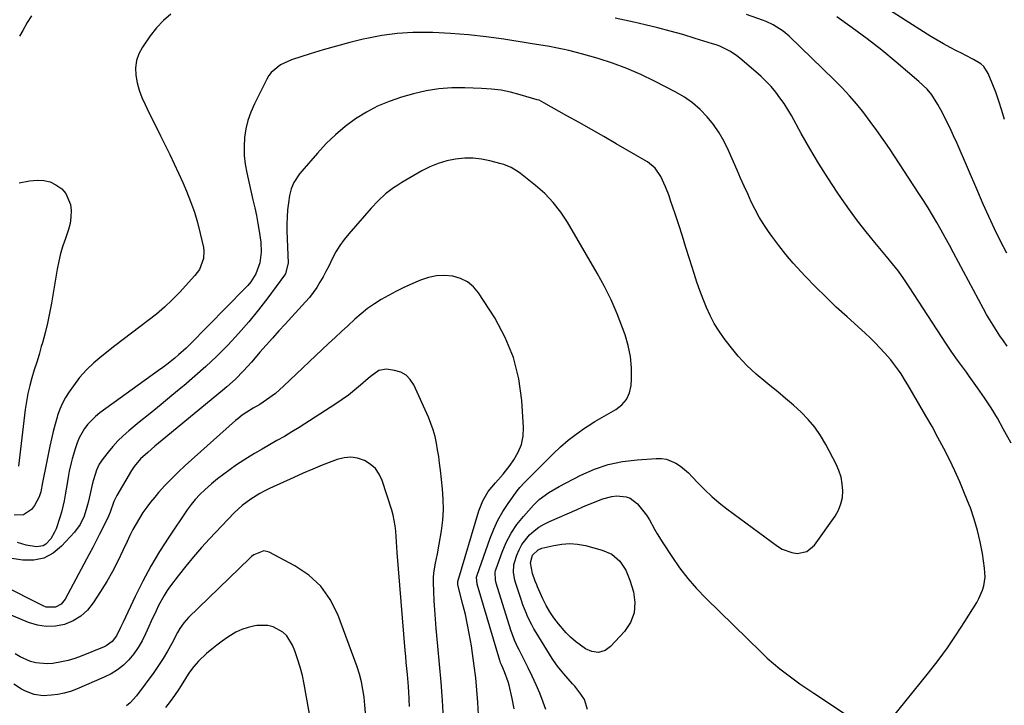
# Model space of a CAD drawing. Units: inches. Extents: x 1880426 to 1885692, y 464426 to 469733.
# Drawn here: x 1883578 to 1883984, y 467134 to 467417 of the extents above; entities that cross this region are included whole.
import ezdxf

# ---------------------------------------------------------------- set-up
doc = ezdxf.new("R2010")
doc.units = ezdxf.units.IN
doc.header["$MEASUREMENT"] = 0
doc.layers.add('7', color=7, linetype='Continuous')
doc.layers.add('8', color=7, linetype='Continuous')

msp = doc.modelspace()

# ---------------------------------------------------------------- linework, layer by layer
at = {"layer": '7', "color": 18}
for points in [[(1883984.11, 467375.66, 1964), (1883983.06, 467379.48, 1964), (1883981.9, 467383.25, 1964), (1883980.57, 467386.98, 1964), (1883979.12, 467390.66, 1964), (1883977.41, 467394.71, 1964), (1883975.6, 467397.57, 1964), (1883974.36, 467398.7, 1964), (1883971.39, 467400.52, 1964), (1883968.26, 467402.15, 1964), (1883966.68, 467402.95, 1964), (1883964.4, 467404.07, 1964), (1883961.7, 467405.45, 1964), (1883959.03, 467406.89, 1964), (1883956.41, 467408.41, 1964), (1883953.82, 467409.99, 1964), (1883930.61, 467424.65, 1964)], [(1883640.22, 467419.21, 1958), (1883637.09, 467416.53, 1958), (1883634.28, 467413.51, 1958), (1883631.7, 467410.25, 1958), (1883628.41, 467405.56, 1958), (1883626.95, 467402.85, 1958), (1883625.94, 467400.03, 1958), (1883625.6, 467397.05, 1958), (1883625.71, 467393.97, 1958), (1883626.33, 467390.85, 1958), (1883627.15, 467387.78, 1958), (1883628.24, 467384.8, 1958), (1883629.52, 467381.88, 1958), (1883630.38, 467380.15, 1958), (1883632.23, 467376.41, 1958), (1883634.09, 467372.68, 1958), (1883635.96, 467368.95, 1958), (1883637.89, 467365.1, 1958), (1883639.76, 467361.29, 1958), (1883641.59, 467357.47, 1958), (1883643.35, 467353.61, 1958), (1883645.06, 467349.73, 1958), (1883646.65, 467346.06, 1958), (1883648.34, 467341.81, 1958), (1883649.87, 467337.52, 1958), (1883651.16, 467333.14, 1958), (1883652.28, 467328.71, 1958), (1883653.59, 467322.91, 1958), (1883653.8, 467321.35, 1958), (1883653.65, 467318.26, 1958), (1883651.98, 467313.84, 1958), (1883651.1, 467312.54, 1958), (1883650.1, 467311.3, 1958), (1883643.7, 467304.32, 1958), (1883640.69, 467301.21, 1958), (1883637.56, 467298.22, 1958), (1883634.28, 467295.41, 1958), (1883630.88, 467292.72, 1958), (1883627.41, 467290.11, 1958), (1883623.94, 467287.5, 1958), (1883620.49, 467284.87, 1958), (1883617.05, 467282.23, 1958), (1883611.64, 467278.06, 1958), (1883608.39, 467275.31, 1958), (1883605.32, 467272.38, 1958), (1883602.54, 467269.18, 1958), (1883599.94, 467265.81, 1958), (1883598.19, 467263.31, 1958), (1883596.73, 467260.99, 1958), (1883595.42, 467258.59, 1958), (1883594.36, 467256.09, 1958), (1883593.45, 467253.5, 1958), (1883593.27, 467252.86, 1958), (1883592.43, 467249.89, 1958), (1883591.64, 467246.91, 1958), (1883590.94, 467243.9, 1958), (1883590.3, 467240.88, 1958), (1883588.92, 467233.96, 1958), (1883588.37, 467231.26, 1958), (1883587.83, 467228.57, 1958), (1883587.28, 467225.88, 1958), (1883586.48, 467222.04, 1958), (1883585.88, 467220.01, 1958), (1883583.96, 467216.32, 1958), (1883582.65, 467214.66, 1958), (1883579.35, 467212.58, 1958), (1883575.46, 467212.37, 1958)], [(1883985.09, 467320.52, 1962), (1883982.52, 467325.52, 1962), (1883980.07, 467330.57, 1962), (1883977.68, 467335.66, 1962), (1883975.36, 467340.78, 1962), (1883973.11, 467345.92, 1962), (1883964.6, 467365.76, 1962), (1883963.17, 467368.97, 1962), (1883961.7, 467372.16, 1962), (1883960.14, 467375.31, 1962), (1883958.54, 467378.44, 1962), (1883956.72, 467381.9, 1962), (1883954.2, 467385.83, 1962), (1883952.2, 467388.21, 1962), (1883948.83, 467391.45, 1962), (1883939.48, 467399.4, 1962), (1883933.54, 467404.29, 1962), (1883927.5, 467409.05, 1962), (1883921.31, 467413.61, 1962), (1883915.01, 467418.04, 1962)], [(1883986.89, 467242.08, 1958), (1883983.67, 467248.07, 1958), (1883981.23, 467252.42, 1958), (1883978.67, 467256.69, 1958), (1883975.94, 467260.86, 1958), (1883973.1, 467264.95, 1958), (1883969.63, 467269.74, 1958), (1883968.44, 467271.39, 1958), (1883966.04, 467274.68, 1958), (1883964.83, 467276.32, 1958), (1883962.47, 467279.63, 1958), (1883960.2, 467283.02, 1958), (1883944.9, 467306.64, 1958), (1883942.7, 467309.9, 1958), (1883940.37, 467313.07, 1958), (1883939.17, 467314.63, 1958), (1883936.71, 467317.7, 1958), (1883935.45, 467319.21, 1958), (1883930.63, 467324.92, 1958), (1883927.03, 467329.34, 1958), (1883923.52, 467333.83, 1958), (1883920.16, 467338.43, 1958), (1883916.9, 467343.11, 1958), (1883915.18, 467345.68, 1958), (1883911.28, 467351.64, 1958), (1883907.48, 467357.67, 1958), (1883903.85, 467363.79, 1958), (1883900.32, 467369.98, 1958), (1883896.25, 467377.33, 1958), (1883894.77, 467379.86, 1958), (1883893.21, 467382.32, 1958), (1883891.52, 467384.71, 1958), (1883889.75, 467387.03, 1958), (1883887.85, 467389.26, 1958), (1883885.88, 467391.41, 1958), (1883883.79, 467393.45, 1958), (1883881.62, 467395.41, 1958), (1883875.01, 467401.05, 1958), (1883873.75, 467402.05, 1958), (1883871.08, 467403.82, 1958), (1883866.73, 467405.92, 1958), (1883865.23, 467406.49, 1958), (1883863.7, 467407, 1958), (1883856.54, 467409.21, 1958), (1883851.4, 467410.74, 1958), (1883846.24, 467412.2, 1958), (1883841.06, 467413.54, 1958), (1883835.85, 467414.82, 1958), (1883831.16, 467415.91, 1958), (1883823.57, 467417.6, 1958)], [(1883937.25, 467127.99, 1956), (1883952.77, 467147.28, 1956), (1883956.76, 467152.42, 1956), (1883960.62, 467157.65, 1956), (1883964.28, 467163.01, 1956), (1883967.83, 467168.47, 1956), (1883972.74, 467176.35, 1956), (1883973.64, 467177.97, 1956), (1883975.08, 467181.37, 1956), (1883975.61, 467183.15, 1956), (1883976.15, 467186.8, 1956), (1883976.12, 467188.64, 1956), (1883975.96, 467190.48, 1956), (1883975.06, 467196.51, 1956), (1883974.18, 467201.33, 1956), (1883973.09, 467206.09, 1956), (1883971.7, 467210.78, 1956), (1883970.09, 467215.41, 1956), (1883969.63, 467216.63, 1956), (1883967.73, 467221.38, 1956), (1883965.75, 467226.09, 1956), (1883963.63, 467230.74, 1956), (1883961.42, 467235.35, 1956), (1883959.11, 467239.91, 1956), (1883956.73, 467244.44, 1956), (1883954.27, 467248.92, 1956), (1883951.74, 467253.36, 1956), (1883944.27, 467266.2, 1956), (1883943.36, 467267.72, 1956), (1883941.47, 467270.72, 1956), (1883940.49, 467272.19, 1956), (1883938.4, 467275.05, 1956), (1883937.28, 467276.43, 1956), (1883934.7, 467279.4, 1956), (1883932.77, 467281.51, 1956), (1883930.79, 467283.57, 1956), (1883928.75, 467285.56, 1956), (1883926.66, 467287.51, 1956), (1883919.21, 467294.21, 1956), (1883914.78, 467298.29, 1956), (1883910.42, 467302.44, 1956), (1883906.16, 467306.69, 1956), (1883901.97, 467311.01, 1956), (1883900.22, 467312.86, 1956), (1883897.03, 467316.38, 1956), (1883893.94, 467319.97, 1956), (1883891.01, 467323.7, 1956), (1883888.19, 467327.51, 1956), (1883886.82, 467329.44, 1956), (1883884.84, 467332.4, 1956), (1883882.97, 467335.42, 1956), (1883881.27, 467338.54, 1956), (1883879.69, 467341.73, 1956), (1883878.2, 467344.97, 1956), (1883876.73, 467348.21, 1956), (1883875.28, 467351.47, 1956), (1883873.85, 467354.74, 1956), (1883870.31, 467362.9, 1956), (1883868.48, 467366.63, 1956), (1883866.43, 467370.23, 1956), (1883864.06, 467373.61, 1956), (1883861.46, 467376.86, 1956), (1883858.56, 467379.81, 1956), (1883855.46, 467382.53, 1956), (1883852.09, 467384.88, 1956), (1883848.52, 467386.99, 1956), (1883839.75, 467391.55, 1956), (1883834.1, 467394.28, 1956), (1883828.35, 467396.78, 1956), (1883822.47, 467398.92, 1956), (1883816.49, 467400.84, 1956), (1883809.6, 467402.82, 1956), (1883806.99, 467403.53, 1956), (1883804.37, 467404.19, 1956), (1883801.73, 467404.77, 1956), (1883799.08, 467405.31, 1956), (1883796.41, 467405.79, 1956), (1883793.75, 467406.26, 1956), (1883791.08, 467406.7, 1956), (1883788.41, 467407.13, 1956), (1883777.54, 467408.82, 1956), (1883770.25, 467409.82, 1956), (1883762.94, 467410.64, 1956), (1883755.61, 467411.2, 1956), (1883748.26, 467411.58, 1956), (1883746.42, 467411.65, 1956), (1883740.01, 467411.61, 1956), (1883733.63, 467411.24, 1956), (1883727.3, 467410.37, 1956), (1883721, 467409.17, 1956), (1883719.55, 467408.83, 1956), (1883714.02, 467407.47, 1956), (1883708.51, 467406.02, 1956), (1883703.04, 467404.45, 1956), (1883697.6, 467402.78, 1956), (1883689.95, 467400.34, 1956), (1883685.4, 467398.27, 1956), (1883681.57, 467395.14, 1956), (1883680.6, 467393.82, 1956), (1883679.75, 467392.39, 1956), (1883674.65, 467382.15, 1956), (1883673.2, 467378.79, 1956), (1883672, 467375.36, 1956), (1883671.17, 467371.82, 1956), (1883670.58, 467368.21, 1956), (1883670.38, 467364.55, 1956), (1883670.42, 467360.91, 1956), (1883670.82, 467357.29, 1956), (1883671.47, 467353.68, 1956), (1883674.06, 467342.51, 1956), (1883674.77, 467339.29, 1956), (1883675.45, 467336.06, 1956), (1883676.06, 467332.81, 1956), (1883676.63, 467329.56, 1956), (1883677.29, 467325.06, 1956), (1883677.42, 467320.99, 1956), (1883676.95, 467316.54, 1956), (1883675.25, 467311.94, 1956), (1883673.13, 467308.64, 1956), (1883671.99, 467307.24, 1956), (1883670.77, 467305.9, 1956), (1883647.96, 467282.79, 1956), (1883646.47, 467281.32, 1956), (1883643.37, 467278.51, 1956), (1883641.77, 467277.16, 1956), (1883638.48, 467274.56, 1956), (1883636.81, 467273.3, 1956), (1883635.12, 467272.06, 1956), (1883610.84, 467254.56, 1956), (1883609.09, 467253.16, 1956), (1883605.97, 467249.98, 1956), (1883604.6, 467248.2, 1956), (1883602.36, 467244.33, 1956), (1883601.5, 467242.27, 1956), (1883600.77, 467240.15, 1956), (1883599.46, 467235.61, 1956), (1883599.01, 467233.94, 1956), (1883598.26, 467230.59, 1956), (1883597.96, 467228.89, 1956), (1883597.4, 467225.49, 1956), (1883596.6, 467220.72, 1956), (1883596.15, 467218.36, 1956), (1883595, 467213.68, 1956), (1883594.3, 467211.37, 1956), (1883592.8, 467206.78, 1956), (1883592.23, 467205.32, 1956), (1883590.72, 467202.63, 1956), (1883588.61, 467200.36, 1956), (1883587.45, 467199.68, 1956), (1883584.74, 467199.3, 1956), (1883580.41, 467200.01, 1956), (1883578.65, 467200.54, 1956), (1883576.92, 467201.16, 1956)], [(1883794.94, 467132.12, 1954), (1883793.8, 467135.24, 1954), (1883792.41, 467138.83, 1954), (1883790.94, 467142.38, 1954), (1883789.33, 467145.88, 1954), (1883787.64, 467149.34, 1954), (1883783.87, 467156.72, 1954), (1883783.37, 467157.7, 1954), (1883781.97, 467160.72, 1954), (1883780.44, 467164.86, 1954), (1883774.47, 467184.24, 1954), (1883774.11, 467185.73, 1954), (1883774.02, 467188.77, 1954), (1883774.18, 467189.51, 1954), (1883774.4, 467190.24, 1954), (1883776.86, 467197.05, 1954), (1883778.58, 467201.05, 1954), (1883780.58, 467204.88, 1954), (1883783, 467208.46, 1954), (1883785.7, 467211.87, 1954), (1883789.79, 467216.47, 1954), (1883792.12, 467218.8, 1954), (1883796.08, 467221.76, 1954), (1883800.36, 467224.25, 1954), (1883809.4, 467228.88, 1954), (1883814.97, 467231.31, 1954), (1883820.67, 467233.26, 1954), (1883826.57, 467234.51, 1954), (1883832.6, 467235.28, 1954), (1883840.47, 467235.8, 1954), (1883842.62, 467235.74, 1954), (1883844.7, 467235.43, 1954), (1883848.61, 467233.79, 1954), (1883850.43, 467232.57, 1954), (1883853.79, 467229.8, 1954), (1883855.34, 467228.25, 1954), (1883857.77, 467225.62, 1954), (1883860.54, 467222.78, 1954), (1883863.42, 467220.04, 1954), (1883866.45, 467217.48, 1954), (1883869.58, 467215.02, 1954), (1883890.49, 467199.55, 1954), (1883892.38, 467198.4, 1954), (1883896.45, 467196.94, 1954), (1883898.64, 467196.62, 1954), (1883902.64, 467197.43, 1954), (1883905.76, 467200.06, 1954), (1883914.24, 467212.01, 1954), (1883915.63, 467214.45, 1954), (1883916.7, 467216.99, 1954), (1883917.26, 467219.69, 1954), (1883917.48, 467222.48, 1954), (1883917.24, 467225.32, 1954), (1883916.74, 467228.08, 1954), (1883915.85, 467230.75, 1954), (1883914.72, 467233.36, 1954), (1883910.4, 467241.59, 1954), (1883908.25, 467245.23, 1954), (1883905.88, 467248.69, 1954), (1883903.16, 467251.9, 1954), (1883900.22, 467254.93, 1954), (1883897.07, 467257.79, 1954), (1883893.87, 467260.59, 1954), (1883890.6, 467263.31, 1954), (1883887.28, 467265.97, 1954), (1883885.68, 467267.21, 1954), (1883881.67, 467270.6, 1954), (1883877.86, 467274.17, 1954), (1883874.33, 467278.03, 1954), (1883870.99, 467282.08, 1954), (1883868.51, 467285.33, 1954), (1883866.38, 467288.36, 1954), (1883864.42, 467291.49, 1954), (1883862.71, 467294.76, 1954), (1883861.16, 467298.13, 1954), (1883859.79, 467301.58, 1954), (1883858.48, 467305.06, 1954), (1883857.26, 467308.58, 1954), (1883856.1, 467312.11, 1954), (1883854.2, 467318.21, 1954), (1883852.73, 467322.87, 1954), (1883851.25, 467327.53, 1954), (1883849.74, 467332.17, 1954), (1883848.21, 467336.81, 1954), (1883846.41, 467342.22, 1954), (1883845.75, 467344.15, 1954), (1883844.29, 467347.94, 1954), (1883842.36, 467352.24, 1954), (1883839.96, 467355.55, 1954), (1883836.82, 467358.2, 1954), (1883835.66, 467358.94, 1954), (1883823.9, 467365.72, 1954), (1883818.84, 467368.62, 1954), (1883813.77, 467371.52, 1954), (1883808.7, 467374.4, 1954), (1883803.62, 467377.27, 1954), (1883794.1, 467382.64, 1954), (1883793.11, 467383.17, 1954), (1883792.09, 467383.64, 1954), (1883791.38, 467383.88, 1954), (1883784.3, 467385.95, 1954), (1883780.38, 467386.95, 1954), (1883776.43, 467387.75, 1954), (1883772.42, 467388.25, 1954), (1883768.39, 467388.57, 1954), (1883761.54, 467388.84, 1954), (1883756.14, 467388.8, 1954), (1883750.79, 467388.42, 1954), (1883745.5, 467387.53, 1954), (1883740.25, 467386.29, 1954), (1883735.3, 467384.87, 1954), (1883730.31, 467383.18, 1954), (1883725.47, 467381.17, 1954), (1883720.85, 467378.7, 1954), (1883716.37, 467375.93, 1954), (1883712.14, 467372.76, 1954), (1883708.09, 467369.4, 1954), (1883704.31, 467365.73, 1954), (1883700.7, 467361.87, 1954), (1883694.19, 467354.35, 1954), (1883693.3, 467353.25, 1954), (1883690.93, 467349.71, 1954), (1883689.79, 467347.13, 1954), (1883689.13, 467344.4, 1954), (1883688.69, 467341.37, 1954), (1883688.35, 467338.44, 1954), (1883688.12, 467335.5, 1954), (1883688.04, 467332.56, 1954), (1883688.07, 467329.61, 1954), (1883688.57, 467316.55, 1954), (1883687.48, 467312.01, 1954), (1883687.11, 467311.45, 1954), (1883680.24, 467302.15, 1954), (1883676.34, 467297.09, 1954), (1883672.32, 467292.14, 1954), (1883668.1, 467287.35, 1954), (1883663.76, 467282.66, 1954), (1883663.29, 467282.18, 1954), (1883659.02, 467277.9, 1954), (1883654.65, 467273.72, 1954), (1883650.13, 467269.7, 1954), (1883645.51, 467265.78, 1954), (1883645.17, 467265.5, 1954), (1883640.65, 467261.81, 1954), (1883636.13, 467258.11, 1954), (1883631.62, 467254.41, 1954), (1883627.11, 467250.7, 1954), (1883622.88, 467247.22, 1954), (1883620.56, 467245.18, 1954), (1883618.34, 467243.05, 1954), (1883616.26, 467240.78, 1954), (1883614.29, 467238.41, 1954), (1883612.18, 467235.71, 1954), (1883610.66, 467233.43, 1954), (1883609.48, 467230.94, 1954), (1883608.21, 467227, 1954), (1883607.87, 467225.65, 1954), (1883606.49, 467219.46, 1954), (1883606.03, 467217.57, 1954), (1883605.53, 467215.69, 1954), (1883604.35, 467211.97, 1954), (1883602.73, 467208.49, 1954), (1883600.45, 467205.41, 1954), (1883595.12, 467199.55, 1954), (1883591.61, 467196.71, 1954), (1883587.81, 467194.67, 1954), (1883583.58, 467193.84, 1954), (1883579.07, 467193.81, 1954), (1883572.66, 467194.76, 1954)], [(1883781.85, 467132.41, 1952), (1883781.03, 467136.63, 1952), (1883779.75, 467142.2, 1952), (1883779.39, 467143.61, 1952), (1883777.9, 467147.69, 1952), (1883776.7, 467150.34, 1952), (1883776.26, 467151.36, 1952), (1883776.01, 467152.05, 1952), (1883775.9, 467152.4, 1952), (1883766.54, 467183.96, 1952), (1883766.32, 467186.72, 1952), (1883766.41, 467187.17, 1952), (1883766.54, 467187.61, 1952), (1883771.88, 467202.89, 1952), (1883773.39, 467206.66, 1952), (1883775.1, 467210.33, 1952), (1883777.12, 467213.83, 1952), (1883779.35, 467217.23, 1952), (1883783.05, 467222.37, 1952), (1883784.17, 467223.81, 1952), (1883786.04, 467225.81, 1952), (1883787.97, 467227.75, 1952), (1883797.91, 467237.73, 1952), (1883800.96, 467240.61, 1952), (1883804.12, 467243.34, 1952), (1883807.46, 467245.87, 1952), (1883810.9, 467248.26, 1952), (1883812.35, 467249.19, 1952), (1883815.18, 467250.98, 1952), (1883818.03, 467252.71, 1952), (1883820.92, 467254.38, 1952), (1883823.84, 467256, 1952), (1883826.3, 467257.89, 1952), (1883828.25, 467260.1, 1952), (1883829.42, 467262.81, 1952), (1883830.08, 467265.84, 1952), (1883830.22, 467268.56, 1952), (1883830.2, 467273.22, 1952), (1883829.81, 467277.82, 1952), (1883828.88, 467282.35, 1952), (1883827.59, 467286.82, 1952), (1883826.57, 467289.7, 1952), (1883824.34, 467295.5, 1952), (1883821.89, 467301.21, 1952), (1883819.12, 467306.76, 1952), (1883816.15, 467312.22, 1952), (1883803.88, 467333.26, 1952), (1883801.08, 467337.5, 1952), (1883798, 467341.49, 1952), (1883794.49, 467345.12, 1952), (1883790.69, 467348.5, 1952), (1883784.43, 467353.48, 1952), (1883783.53, 467354.14, 1952), (1883780.65, 467355.86, 1952), (1883777.54, 467357.1, 1952), (1883776.46, 467357.43, 1952), (1883771.79, 467358.68, 1952), (1883768.35, 467359.37, 1952), (1883764.9, 467359.77, 1952), (1883761.43, 467359.73, 1952), (1883757.59, 467359.35, 1952), (1883753.99, 467358.58, 1952), (1883750.48, 467357.55, 1952), (1883747.1, 467356.14, 1952), (1883743.81, 467354.47, 1952), (1883735.54, 467349.7, 1952), (1883733.78, 467348.62, 1952), (1883732.06, 467347.47, 1952), (1883728.78, 467344.96, 1952), (1883725.72, 467342.17, 1952), (1883722.88, 467339.17, 1952), (1883713.56, 467328.55, 1952), (1883711.65, 467326.18, 1952), (1883709.87, 467323.72, 1952), (1883708.31, 467321.12, 1952), (1883706.89, 467318.43, 1952), (1883705.32, 467315.21, 1952), (1883704.17, 467312.95, 1952), (1883702.96, 467310.71, 1952), (1883701.72, 467308.5, 1952), (1883700.38, 467306.35, 1952), (1883698.95, 467304.27, 1952), (1883697.39, 467302.28, 1952), (1883695.73, 467300.37, 1952), (1883687.34, 467291.27, 1952), (1883684.71, 467288.4, 1952), (1883682.1, 467285.5, 1952), (1883679.52, 467282.58, 1952), (1883676.96, 467279.63, 1952), (1883675.01, 467277.37, 1952), (1883673.43, 467275.56, 1952), (1883670.19, 467272.01, 1952), (1883666.84, 467268.57, 1952), (1883663.31, 467265.32, 1952), (1883661.48, 467263.77, 1952), (1883636.64, 467243.34, 1952), (1883635.13, 467242.08, 1952), (1883633.62, 467240.83, 1952), (1883630.63, 467238.29, 1952), (1883627.71, 467235.68, 1952), (1883625.07, 467232.49, 1952), (1883624.49, 467231.63, 1952), (1883623.94, 467230.75, 1952), (1883617.91, 467220.54, 1952), (1883616.67, 467218.01, 1952), (1883615.11, 467213.62, 1952), (1883614.38, 467211.95, 1952), (1883612.18, 467207.41, 1952), (1883610.8, 467204.6, 1952), (1883609.39, 467201.81, 1952), (1883607.95, 467199.03, 1952), (1883606.49, 467196.26, 1952), (1883596.54, 467177.68, 1952), (1883594.87, 467175.67, 1952), (1883592.56, 467174.45, 1952), (1883588.67, 467174.46, 1952), (1883587.42, 467174.92, 1952), (1883570.25, 467183.6, 1952)], [(1883752.7, 467128.43, 1948), (1883752.25, 467135.91, 1948), (1883751.73, 467143.39, 1948), (1883751.1, 467150.85, 1948), (1883750.4, 467158.32, 1948), (1883749.67, 467165.6, 1948), (1883749.33, 467169.42, 1948), (1883749.04, 467173.25, 1948), (1883748.83, 467177.08, 1948), (1883748.67, 467180.91, 1948), (1883748.56, 467184.57, 1948), (1883748.57, 467186.57, 1948), (1883748.69, 467188.56, 1948), (1883749.34, 467192.5, 1948), (1883750.19, 467196.42, 1948), (1883750.9, 467200.37, 1948), (1883751.83, 467205.97, 1948), (1883752.36, 467210.29, 1948), (1883752.65, 467214.62, 1948), (1883752.59, 467218.95, 1948), (1883752.28, 467223.3, 1948), (1883751.42, 467231.01, 1948), (1883751.08, 467233.8, 1948), (1883750.7, 467236.58, 1948), (1883750.26, 467239.35, 1948), (1883749.78, 467242.12, 1948), (1883749.18, 467244.85, 1948), (1883748.44, 467247.54, 1948), (1883747.52, 467250.18, 1948), (1883746.46, 467252.77, 1948), (1883740.42, 467266.19, 1948), (1883738.98, 467268.39, 1948), (1883737.23, 467270.18, 1948), (1883735.02, 467271.37, 1948), (1883732.51, 467272.15, 1948), (1883729.17, 467272.63, 1948), (1883726.04, 467272.16, 1948), (1883722.4, 467269.53, 1948), (1883721.54, 467268.79, 1948), (1883718.43, 467266.03, 1948), (1883715.98, 467263.96, 1948), (1883713.47, 467261.97, 1948), (1883710.86, 467260.09, 1948), (1883708.2, 467258.3, 1948), (1883693.06, 467248.61, 1948), (1883690.06, 467246.74, 1948), (1883687.03, 467244.91, 1948), (1883683.97, 467243.14, 1948), (1883680.89, 467241.41, 1948), (1883677.81, 467239.67, 1948), (1883674.76, 467237.88, 1948), (1883671.76, 467236.02, 1948), (1883668.78, 467234.11, 1948), (1883667.29, 467233.12, 1948), (1883664.62, 467231.28, 1948), (1883662.01, 467229.36, 1948), (1883659.47, 467227.34, 1948), (1883656.99, 467225.25, 1948), (1883654.19, 467222.78, 1948), (1883652.17, 467220.9, 1948), (1883650.27, 467218.91, 1948), (1883648.5, 467216.79, 1948), (1883647.68, 467215.69, 1948), (1883646.89, 467214.56, 1948), (1883639.31, 467203.29, 1948), (1883635.51, 467197.36, 1948), (1883631.9, 467191.32, 1948), (1883628.57, 467185.12, 1948), (1883625.42, 467178.82, 1948), (1883620.44, 467168.24, 1948), (1883619.42, 467166.05, 1948), (1883617.81, 467162.62, 1948), (1883615.99, 467160.19, 1948), (1883613.55, 467158.4, 1948), (1883612.63, 467157.97, 1948), (1883603.15, 467154.22, 1948), (1883600.5, 467153.27, 1948), (1883597.81, 467152.44, 1948), (1883595.08, 467151.8, 1948), (1883591.42, 467151.13, 1948), (1883589.09, 467150.95, 1948), (1883584.51, 467151.36, 1948), (1883582.26, 467151.96, 1948), (1883577.98, 467153.87, 1948), (1883575.99, 467155.09, 1948)], [(1883738.62, 467133.33, 1946), (1883738.54, 467136.1, 1946), (1883738.51, 467136.67, 1946), (1883738.23, 467141.64, 1946), (1883737.8, 467146.6, 1946), (1883737.31, 467151.55, 1946), (1883737.09, 467154.03, 1946), (1883736.88, 467156.51, 1946), (1883733.61, 467196.95, 1946), (1883733.27, 467201.38, 1946), (1883732.95, 467205.81, 1946), (1883732.72, 467208, 1946), (1883731.9, 467212.33, 1946), (1883731.3, 467214.46, 1946), (1883727.38, 467226.67, 1946), (1883726.15, 467229.29, 1946), (1883724.57, 467231.6, 1946), (1883722.47, 467233.45, 1946), (1883720.03, 467235, 1946), (1883717.26, 467235.88, 1946), (1883714.48, 467236.32, 1946), (1883711.68, 467236.08, 1946), (1883708.86, 467235.39, 1946), (1883706.6, 467234.53, 1946), (1883702.65, 467232.98, 1946), (1883698.72, 467231.38, 1946), (1883694.83, 467229.7, 1946), (1883690.95, 467227.97, 1946), (1883680.93, 467223.37, 1946), (1883678.92, 467222.39, 1946), (1883676.94, 467221.35, 1946), (1883673.13, 467219.01, 1946), (1883669.56, 467216.33, 1946), (1883666.31, 467213.28, 1946), (1883656.18, 467202.66, 1946), (1883652.79, 467198.98, 1946), (1883649.48, 467195.21, 1946), (1883646.31, 467191.33, 1946), (1883643.23, 467187.38, 1946), (1883640.07, 467183.16, 1946), (1883638.7, 467181.22, 1946), (1883637.4, 467179.24, 1946), (1883635.11, 467175.08, 1946), (1883634.08, 467172.94, 1946), (1883632.08, 467168.63, 1946), (1883631.11, 467166.45, 1946), (1883629.74, 467163.34, 1946), (1883628.33, 467160.49, 1946), (1883626.74, 467157.75, 1946), (1883624.9, 467155.18, 1946), (1883622.89, 467152.71, 1946), (1883620.62, 467150.51, 1946), (1883618.2, 467148.52, 1946), (1883615.53, 467146.88, 1946), (1883612.71, 467145.45, 1946), (1883601.24, 467140.57, 1946), (1883598.74, 467139.65, 1946), (1883596.2, 467138.89, 1946), (1883593.6, 467138.37, 1946), (1883590.95, 467138.02, 1946), (1883587.54, 467137.86, 1946), (1883583.83, 467138.38, 1946), (1883580.26, 467139.69, 1946), (1883578.55, 467140.53, 1946), (1883575.33, 467142.58, 1946)], [(1883812.05, 467132.09, 1956), (1883810.91, 467136.22, 1956), (1883809.4, 467138.51, 1956), (1883806.85, 467141.76, 1956), (1883805.95, 467142.8, 1956), (1883802.28, 467146.93, 1956), (1883801.63, 467147.68, 1956), (1883799.74, 467149.99, 1956), (1883798.01, 467152.42, 1956), (1883797.47, 467153.26, 1956), (1883790.91, 467163.88, 1956), (1883789.98, 467165.45, 1956), (1883789.09, 467167.05, 1956), (1883787.5, 467170.33, 1956), (1883786.78, 467172.02, 1956), (1883785.46, 467175.43, 1956), (1883784.87, 467177.16, 1956), (1883782.45, 467184.56, 1956), (1883782.15, 467185.57, 1956), (1883781.58, 467188.7, 1956), (1883781.75, 467191.82, 1956), (1883782.01, 467192.84, 1956), (1883782.96, 467195.8, 1956), (1883783.89, 467198.12, 1956), (1883785.04, 467200.32, 1956), (1883788.16, 467204.2, 1956), (1883790.06, 467205.86, 1956), (1883792.06, 467207.37, 1956), (1883794.22, 467208.66, 1956), (1883796.47, 467209.79, 1956), (1883807.8, 467214.75, 1956), (1883810.17, 467215.77, 1956), (1883812.54, 467216.77, 1956), (1883814.93, 467217.73, 1956), (1883817.33, 467218.68, 1956), (1883818.43, 467219.1, 1956), (1883822.21, 467220.12, 1956), (1883824.16, 467220.31, 1956), (1883828, 467220.01, 1956), (1883829.74, 467219.4, 1956), (1883832.69, 467217.11, 1956), (1883833.75, 467215.86, 1956), (1883836.44, 467212.34, 1956), (1883837.62, 467210.47, 1956), (1883839.81, 467206.61, 1956), (1883840.91, 467204.68, 1956), (1883843.25, 467200.9, 1956), (1883846.91, 467195.26, 1956), (1883850.1, 467190.69, 1956), (1883853.47, 467186.27, 1956), (1883857.13, 467182.09, 1956), (1883860.98, 467178.06, 1956), (1883883.73, 467155.77, 1956), (1883886.24, 467153.41, 1956), (1883888.81, 467151.12, 1956), (1883891.47, 467148.94, 1956), (1883894.19, 467146.82, 1956), (1883896.98, 467144.79, 1956), (1883899.78, 467142.78, 1956), (1883902.62, 467140.82, 1956), (1883905.48, 467138.89, 1956), (1883923.54, 467126.89, 1956)], [(1883791.75, 467198.11, 1958), (1883793.3, 467198.71, 1958), (1883798.2, 467199.92, 1958), (1883801.48, 467200.46, 1958), (1883804.75, 467200.68, 1958), (1883808.02, 467200.41, 1958), (1883811.28, 467199.8, 1958), (1883818.17, 467197.97, 1958), (1883822.15, 467196.23, 1958), (1883825.41, 467193.35, 1958), (1883827.9, 467189.67, 1958), (1883829.61, 467185.57, 1958), (1883831.09, 467180.68, 1958), (1883831.67, 467176.26, 1958), (1883831.39, 467172.04, 1958), (1883829.81, 467168.12, 1958), (1883827.36, 467164.4, 1958), (1883821.56, 467158.1, 1958), (1883819.33, 467156.45, 1958), (1883816.64, 467155.75, 1958), (1883813.85, 467156.04, 1958), (1883811.31, 467157.24, 1958), (1883809.25, 467158.68, 1958), (1883807.15, 467160.28, 1958), (1883805.15, 467161.98, 1958), (1883803.29, 467163.84, 1958), (1883800.1, 467167.55, 1958), (1883798.25, 467169.97, 1958), (1883796.57, 467172.51, 1958), (1883795.06, 467175.15, 1958), (1883793.72, 467177.89, 1958), (1883791.49, 467182.81, 1958), (1883791.15, 467183.57, 1958), (1883790.52, 467185.11, 1958), (1883789.46, 467188.27, 1958), (1883788.62, 467192.73, 1958), (1883789.37, 467195.87, 1958), (1883791.75, 467198.11, 1958)], [(1883720.44, 467130.74, 1944), (1883720.18, 467133.98, 1944), (1883719.88, 467137.22, 1944), (1883719.44, 467140.42, 1944), (1883718.84, 467143.6, 1944), (1883718, 467146.71, 1944), (1883717, 467149.79, 1944), (1883709.08, 467171.35, 1944), (1883705.97, 467177.55, 1944), (1883702.11, 467183.08, 1944), (1883697.11, 467187.62, 1944), (1883691.37, 467191.5, 1944), (1883680.71, 467197.05, 1944), (1883678.6, 467197.59, 1944), (1883674.43, 467195.97, 1944), (1883673.5, 467195.26, 1944), (1883672.61, 467194.49, 1944), (1883647.41, 467170.11, 1944), (1883645.51, 467167.96, 1944), (1883643.91, 467165.57, 1944), (1883642.97, 467163.9, 1944), (1883640.57, 467159.37, 1944), (1883638.86, 467156.29, 1944), (1883637.06, 467153.27, 1944), (1883635.12, 467150.34, 1944), (1883633.1, 467147.46, 1944), (1883626, 467137.84, 1944), (1883623.35, 467134.93, 1944), (1883621.81, 467133.71, 1944)], [(1883699.79, 467117.32, 1942), (1883695.2, 467142.61, 1942), (1883694.46, 467146.13, 1942), (1883693.58, 467149.62, 1942), (1883692.49, 467153.05, 1942), (1883691.28, 467156.44, 1942), (1883690.36, 467158.76, 1942), (1883688.01, 467162.61, 1942), (1883686.37, 467164.11, 1942), (1883682.38, 467166.3, 1942), (1883680.22, 467166.88, 1942), (1883675.7, 467166.87, 1942), (1883674.8, 467166.71, 1942), (1883672.09, 467166.06, 1942), (1883669.47, 467165.2, 1942), (1883666.97, 467164.02, 1942), (1883663.65, 467162, 1942), (1883661.39, 467160.41, 1942), (1883659.17, 467158.76, 1942), (1883657.03, 467157.02, 1942), (1883654.93, 467155.21, 1942), (1883651.57, 467152.15, 1942), (1883649.6, 467149.94, 1942), (1883647.87, 467147.51, 1942), (1883647.34, 467146.68, 1942), (1883645.12, 467143.1, 1942), (1883643.44, 467140.51, 1942), (1883641.7, 467137.95, 1942), (1883639.86, 467135.46, 1942), (1883637.96, 467133.02, 1942)]]:
    msp.add_polyline3d(points, dxfattribs=at)
at = {"layer": '8', "color": 18}
for points in [[(1883582.66, 467418.43, 1960), (1883580.93, 467415.72, 1960), (1883579.05, 467412.44, 1960), (1883577.67, 467410.14, 1960)], [(1883985.26, 467282.18, 1960), (1883983.74, 467284.28, 1960), (1883982.27, 467286.41, 1960), (1883980.82, 467288.57, 1960), (1883979.43, 467290.75, 1960), (1883978.08, 467292.97, 1960), (1883976.79, 467295.21, 1960), (1883975.53, 467297.49, 1960), (1883963.12, 467320.71, 1960), (1883961.44, 467323.83, 1960), (1883959.74, 467326.94, 1960), (1883958.02, 467330.03, 1960), (1883956.28, 467333.12, 1960), (1883954.51, 467336.18, 1960), (1883952.69, 467339.22, 1960), (1883950.8, 467342.22, 1960), (1883948.88, 467345.19, 1960), (1883936.66, 467363.7, 1960), (1883934.1, 467367.48, 1960), (1883931.49, 467371.21, 1960), (1883928.8, 467374.88, 1960), (1883926.06, 467378.52, 1960), (1883923.19, 467382.06, 1960), (1883920.24, 467385.51, 1960), (1883917.13, 467388.83, 1960), (1883913.93, 467392.07, 1960), (1883895.33, 467410.08, 1960), (1883892.86, 467412.2, 1960), (1883888.73, 467414.79, 1960), (1883885.78, 467416.16, 1960), (1883884.25, 467416.75, 1960), (1883877.7, 467419.07, 1960)], [(1883590.38, 467349.95, 1960), (1883592.73, 467348.8, 1960), (1883595.15, 467347.05, 1960), (1883596.8, 467345.1, 1960), (1883598.76, 467340.63, 1960), (1883599.07, 467338.1, 1960), (1883598.91, 467335.45, 1960), (1883598.57, 467332.83, 1960), (1883597.95, 467330.27, 1960), (1883596.71, 467326.59, 1960), (1883595.63, 467323.49, 1960), (1883594.68, 467320.35, 1960), (1883593.92, 467317.16, 1960), (1883593.28, 467313.94, 1960), (1883590.91, 467299.83, 1960), (1883590.14, 467295.72, 1960), (1883589.28, 467291.64, 1960), (1883588.28, 467287.58, 1960), (1883587.18, 467283.55, 1960), (1883586.72, 467281.96, 1960), (1883585.77, 467278.74, 1960), (1883584.81, 467275.53, 1960), (1883583.84, 467272.32, 1960), (1883582.85, 467269.11, 1960), (1883581.94, 467265.89, 1960), (1883581.16, 467262.64, 1960), (1883580.55, 467259.35, 1960), (1883580.07, 467256.03, 1960), (1883577.35, 467232.65, 1960)], [(1883577.61, 467349.52, 1960), (1883581.8, 467350.39, 1960), (1883585.13, 467350.63, 1960), (1883587.82, 467350.5, 1960), (1883590.38, 467349.95, 1960)], [(1883767.19, 467130.05, 1950), (1883766.9, 467135.11, 1950), (1883766.47, 467140.17, 1950), (1883765.97, 467145.21, 1950), (1883765.35, 467150.25, 1950), (1883764.65, 467155.27, 1950), (1883764.17, 467158.5, 1950), (1883763.46, 467162.79, 1950), (1883762.65, 467167.07, 1950), (1883761.72, 467171.32, 1950), (1883760.7, 467175.56, 1950), (1883758.6, 467183.68, 1950), (1883758.54, 467184, 1950), (1883758.53, 467184.48, 1950), (1883758.57, 467184.8, 1950), (1883758.61, 467184.96, 1950), (1883767.29, 467214.21, 1950), (1883768.9, 467218.34, 1950), (1883771.16, 467222.15, 1950), (1883774.19, 467225.75, 1950), (1883777.26, 467229.34, 1950), (1883780.16, 467233.07, 1950), (1883781.75, 467235.22, 1950), (1883783.56, 467238.32, 1950), (1883784.89, 467241.55, 1950), (1883785.53, 467244.99, 1950), (1883785.69, 467248.57, 1950), (1883784.99, 467259.69, 1950), (1883783.72, 467268.72, 1950), (1883781.58, 467277.46, 1950), (1883778.13, 467285.77, 1950), (1883773.8, 467293.8, 1950), (1883767.17, 467304.12, 1950), (1883765.02, 467306.65, 1950), (1883762.58, 467308.73, 1950), (1883759.69, 467310.12, 1950), (1883756.5, 467311.05, 1950), (1883753.09, 467311.29, 1950), (1883749.73, 467311.15, 1950), (1883746.44, 467310.44, 1950), (1883743.2, 467309.36, 1950), (1883739.13, 467307.61, 1950), (1883736.03, 467306.2, 1950), (1883732.97, 467304.71, 1950), (1883729.97, 467303.1, 1950), (1883727.02, 467301.41, 1950), (1883724.15, 467299.57, 1950), (1883721.37, 467297.63, 1950), (1883718.71, 467295.52, 1950), (1883716.14, 467293.29, 1950), (1883713.2, 467290.58, 1950), (1883710.55, 467288.13, 1950), (1883707.92, 467285.67, 1950), (1883705.29, 467283.2, 1950), (1883686.65, 467265.57, 1950), (1883683.29, 467262.66, 1950), (1883679.71, 467260.02, 1950), (1883676.87, 467258.12, 1950), (1883674.2, 467256.53, 1950), (1883671.53, 467254.94, 1950), (1883669.56, 467253.59, 1950), (1883667.76, 467252.19, 1950), (1883666.89, 467251.45, 1950), (1883646.08, 467232.82, 1950), (1883643.22, 467230.16, 1950), (1883640.43, 467227.43, 1950), (1883637.75, 467224.59, 1950), (1883635.13, 467221.69, 1950), (1883633.56, 467219.87, 1950), (1883631.84, 467217.78, 1950), (1883630.2, 467215.64, 1950), (1883628.66, 467213.41, 1950), (1883627.2, 467211.14, 1950), (1883625.84, 467208.8, 1950), (1883624.53, 467206.43, 1950), (1883623.31, 467204.01, 1950), (1883622.14, 467201.57, 1950), (1883620.4, 467197.75, 1950), (1883618.31, 467193.42, 1950), (1883616.1, 467189.16, 1950), (1883613.71, 467185, 1950), (1883611.19, 467180.91, 1950), (1883608.13, 467176.17, 1950), (1883605.72, 467173.21, 1950), (1883603, 467170.66, 1950), (1883599.8, 467168.74, 1950), (1883596.28, 467167.25, 1950), (1883592.52, 467166.54, 1950), (1883588.79, 467166.35, 1950), (1883585.09, 467166.93, 1950), (1883581.43, 467168.04, 1950), (1883568.86, 467173.34, 1950)]]:
    msp.add_polyline3d(points, dxfattribs=at)

doc.saveas('drawing.dxf')
